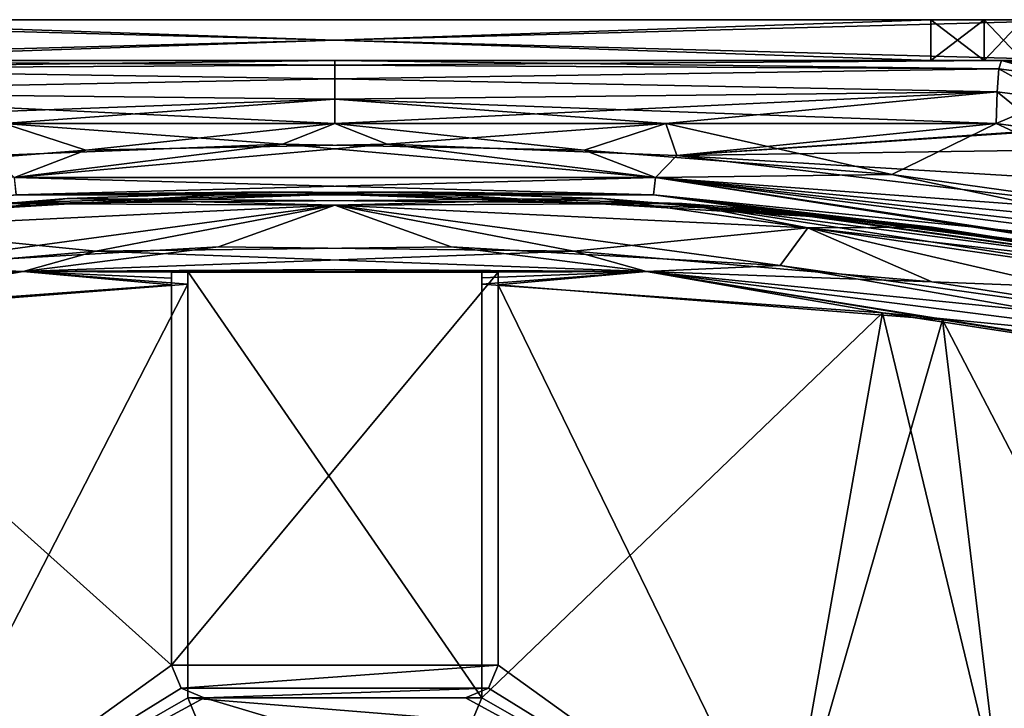
# Model space of a CAD drawing. Units: inches. Extents: x -4.96 to 4.96, y -2.17 to 2.94.
# Drawn here: x -0.76 to 1.61, y 0.92 to 2.58 of the extents above; entities that cross this region are included whole.
import ezdxf

# ---------------------------------------------------------------- set-up
doc = ezdxf.new("R2010")
doc.units = ezdxf.units.IN
doc.header["$LTSCALE"] = 65.185185
doc.header["$MEASUREMENT"] = 0
for name, color, linetype in [('21', 7, 'CONTINUOUS'), ('224', 7, 'CONTINUOUS'), ('23', 7, 'CONTINUOUS'), ('233', 7, 'CONTINUOUS'), ('247', 7, 'CONTINUOUS'), ('250', 7, 'CONTINUOUS'), ('254', 7, 'CONTINUOUS'), ('29', 7, 'CONTINUOUS'), ('3', 7, 'CONTINUOUS'), ('36', 7, 'CONTINUOUS'), ('37', 7, 'CONTINUOUS'), ('38', 7, 'CONTINUOUS'), ('40', 7, 'CONTINUOUS'), ('429', 7, 'CONTINUOUS'), ('43', 7, 'CONTINUOUS'), ('438', 7, 'CONTINUOUS'), ('455', 7, 'CONTINUOUS'), ('458', 7, 'CONTINUOUS'), ('459', 7, 'CONTINUOUS'), ('46', 7, 'CONTINUOUS'), ('47', 7, 'CONTINUOUS'), ('56', 7, 'CONTINUOUS'), ('57', 7, 'CONTINUOUS'), ('63', 7, 'CONTINUOUS'), ('64', 7, 'CONTINUOUS'), ('65', 7, 'CONTINUOUS'), ('76', 7, 'CONTINUOUS'), ('84', 7, 'CONTINUOUS'), ('88', 7, 'CONTINUOUS'), ('89', 7, 'CONTINUOUS'), ('90', 7, 'CONTINUOUS'), ('91', 7, 'CONTINUOUS'), ('93', 7, 'CONTINUOUS'), ('94', 7, 'CONTINUOUS'), ('95', 7, 'CONTINUOUS'), ('96', 7, 'CONTINUOUS'), ('97', 7, 'CONTINUOUS'), ('98', 7, 'CONTINUOUS'), ('99', 7, 'CONTINUOUS')]:
    doc.layers.add(name, color=color, linetype=linetype)

msp = doc.modelspace()

# ---------------------------------------------------------------- linework, layer by layer
at = {"layer": '21', "linetype": 'Continuous'}
for points in [[(1.6072, 2.4803, -5.1412), (1.6072, 2.4803, 5.1412), (1.7602, 2.4601, 5.1511), (1.6072, 2.4803, -5.1412)], [(1.6072, 2.4803, -5.1412), (1.7602, 2.4601, 5.1511), (1.6951, 2.4737, -5.1467), (1.6072, 2.4803, -5.1412)]]:
    msp.add_3dface(points, dxfattribs=at)
at = {"layer": '224', "linetype": 'Continuous'}
for points in [[(-1.8287, 2.5787, 5.7677), (1.8287, 2.5787, 5.7677), (-1.8287, 2.5787, 4.9409), (-1.8287, 2.5787, 5.7677)], [(-1.8287, 2.5787, 4.9409), (1.8287, 2.5787, 5.7677), (-1.7126, 2.5787, 4.9409), (-1.8287, 2.5787, 4.9409)], [(-1.7126, 2.5787, 4.9409), (1.8287, 2.5787, 5.7677), (-1.6987, 2.5787, 4.9352), (-1.7126, 2.5787, 4.9409)], [(-1.6987, 2.5787, 4.9352), (1.8287, 2.5787, 5.7677), (-1.6929, 2.5787, 4.9213), (-1.6987, 2.5787, 4.9352)], [(-1.6929, 2.5787, 4.9213), (1.8287, 2.5787, 5.7677), (-1.6586, 2.5787, 4.7933), (-1.6929, 2.5787, 4.9213)], [(-1.6586, 2.5787, 4.7933), (1.8287, 2.5787, 5.7677), (-1.565, 2.5787, 4.6996), (-1.6586, 2.5787, 4.7933)], [(-1.565, 2.5787, 4.6996), (1.8287, 2.5787, 5.7677), (-1.437, 2.5787, 4.6654), (-1.565, 2.5787, 4.6996)], [(-1.437, 2.5787, 4.6654), (1.8287, 2.5787, 5.7677), (1.437, 2.5787, 4.6654), (-1.437, 2.5787, 4.6654)], [(1.437, 2.5787, 4.6654), (1.8287, 2.5787, 5.7677), (1.565, 2.5787, 4.6996), (1.437, 2.5787, 4.6654)], [(1.565, 2.5787, 4.6996), (1.8287, 2.5787, 5.7677), (1.6586, 2.5787, 4.7933), (1.565, 2.5787, 4.6996)]]:
    msp.add_3dface(points, dxfattribs=at)
at = {"layer": '23', "linetype": 'Continuous'}
for points in [[(-1.2836, 2.0967, 5.3989), (-0.6451, 2.1481, 6.2444), (-0.1569, 2.1643, 5.3542), (-1.2836, 2.0967, 5.3989)], [(-0.6451, 2.1481, 6.2444), (0.8374, 2.1362, 6.2448), (-0.1569, 2.1643, 5.3542), (-0.6451, 2.1481, 6.2444)], [(-0.1569, 2.1643, 5.3542), (0.8374, 2.1362, 6.2448), (1.0497, 2.1195, 5.3837), (-0.1569, 2.1643, 5.3542)], [(-1.4398, 2.079, 6.2468), (-0.6451, 2.1481, 6.2444), (-1.2836, 2.0967, 5.3989), (-1.4398, 2.079, 6.2468)], [(0.8374, 2.1362, 6.2448), (2.2774, 1.948, 6.2511), (1.0497, 2.1195, 5.3837), (0.8374, 2.1362, 6.2448)], [(1.0497, 2.1195, 5.3837), (2.2774, 1.948, 6.2511), (2.2774, 1.948, 5.4962), (1.0497, 2.1195, 5.3837)]]:
    msp.add_3dface(points, dxfattribs=at)
at = {"layer": '233', "linetype": 'Continuous'}
for points in [[(1.6586, 2.4803, 4.7933), (1.6929, 2.4803, 4.9213), (-1.8287, 2.4803, 5.7677), (1.6586, 2.4803, 4.7933)], [(-1.8287, 2.4803, 5.7677), (1.6929, 2.4803, 4.9213), (1.6987, 2.4803, 4.9352), (-1.8287, 2.4803, 5.7677)], [(1.565, 2.4803, 4.6996), (1.6586, 2.4803, 4.7933), (-1.8287, 2.4803, 5.7677), (1.565, 2.4803, 4.6996)], [(1.437, 2.4803, 4.6654), (1.565, 2.4803, 4.6996), (-1.8287, 2.4803, 5.7677), (1.437, 2.4803, 4.6654)], [(-1.437, 2.4803, 4.6654), (1.437, 2.4803, 4.6654), (-1.8287, 2.4803, 5.7677), (-1.437, 2.4803, 4.6654)], [(1.8287, 2.4803, 5.7677), (-1.8287, 2.4803, 5.7677), (1.8287, 2.4803, 4.9409), (1.8287, 2.4803, 5.7677)], [(1.8287, 2.4803, 4.9409), (-1.8287, 2.4803, 5.7677), (1.7126, 2.4803, 4.9409), (1.8287, 2.4803, 4.9409)], [(1.7126, 2.4803, 4.9409), (-1.8287, 2.4803, 5.7677), (1.6987, 2.4803, 4.9352), (1.7126, 2.4803, 4.9409)]]:
    msp.add_3dface(points, dxfattribs=at)
at = {"layer": '247', "linetype": 'Continuous'}
for points in [[(1.437, 2.5787, 4.6654), (1.565, 2.5787, 4.6996), (1.437, 2.4803, 4.6654), (1.437, 2.5787, 4.6654)], [(1.565, 2.5787, 4.6996), (1.565, 2.4803, 4.6996), (1.437, 2.4803, 4.6654), (1.565, 2.5787, 4.6996)], [(1.565, 2.5787, 4.6996), (1.6586, 2.5787, 4.7933), (1.565, 2.4803, 4.6996), (1.565, 2.5787, 4.6996)], [(1.6586, 2.5787, 4.7933), (1.6586, 2.4803, 4.7933), (1.565, 2.4803, 4.6996), (1.6586, 2.5787, 4.7933)]]:
    msp.add_3dface(points, dxfattribs=at)
at = {"layer": '250', "linetype": 'Continuous'}
for points in [[(1.8287, 2.5787, 5.7677), (-1.8287, 2.5787, 5.7677), (1.8287, 2.4803, 5.7677), (1.8287, 2.5787, 5.7677)], [(-1.8287, 2.5787, 5.7677), (-1.8287, 2.4803, 5.7677), (1.8287, 2.4803, 5.7677), (-1.8287, 2.5787, 5.7677)]]:
    msp.add_3dface(points, dxfattribs=at)
at = {"layer": '254', "linetype": 'Continuous'}
for points in [[(-1.437, 2.5787, 4.6654), (1.437, 2.5787, 4.6654), (-1.437, 2.4803, 4.6654), (-1.437, 2.5787, 4.6654)], [(1.437, 2.5787, 4.6654), (1.437, 2.4803, 4.6654), (-1.437, 2.4803, 4.6654), (1.437, 2.5787, 4.6654)]]:
    msp.add_3dface(points, dxfattribs=at)
at = {"layer": '29', "linetype": 'Continuous'}
for points in [[(-0.6451, 2.1481, 6.2444), (-1.4398, 2.079, 6.2468), (-1.14, 2.0775, 6.4421), (-0.6451, 2.1481, 6.2444)], [(-0.6451, 2.1481, 6.2444), (-1.14, 2.0775, 6.4421), (0.0001, 2.1318, 6.4402), (-0.6451, 2.1481, 6.2444)], [(0.8374, 2.1362, 6.2448), (-0.6451, 2.1481, 6.2444), (0.0001, 2.1318, 6.4402), (0.8374, 2.1362, 6.2448)], [(0.0001, 2.1318, 6.4402), (-1.14, 2.0775, 6.4421), (-0.5764, 2.0206, 6.615), (0.0001, 2.1318, 6.4402)], [(0.2803, 2.0313, 6.6146), (0.0001, 2.1318, 6.4402), (-0.5764, 2.0206, 6.615), (0.2803, 2.0313, 6.6146)], [(0.8374, 2.1362, 6.2448), (0.0001, 2.1318, 6.4402), (1.1401, 2.0775, 6.4421), (0.8374, 2.1362, 6.2448)], [(1.1401, 2.0775, 6.4421), (0.0001, 2.1318, 6.4402), (1.0736, 1.986, 6.6162), (1.1401, 2.0775, 6.4421)], [(1.0736, 1.986, 6.6162), (0.0001, 2.1318, 6.4402), (0.2803, 2.0313, 6.6146), (1.0736, 1.986, 6.6162)], [(2.2774, 1.948, 6.2511), (0.8374, 2.1362, 6.2448), (2.2697, 1.9151, 6.4478), (2.2774, 1.948, 6.2511)], [(2.2697, 1.9151, 6.4478), (0.8374, 2.1362, 6.2448), (1.1401, 2.0775, 6.4421), (2.2697, 1.9151, 6.4478)], [(-0.5764, 2.0206, 6.615), (-1.14, 2.0775, 6.4421), (-1.4389, 1.9472, 6.6175), (-0.5764, 2.0206, 6.615)], [(2.2502, 1.8198, 6.622), (1.1401, 2.0775, 6.4421), (1.0736, 1.986, 6.6162), (2.2502, 1.8198, 6.622)], [(2.2502, 1.8198, 6.622), (2.2697, 1.9151, 6.4478), (1.1401, 2.0775, 6.4421), (2.2502, 1.8198, 6.622)]]:
    msp.add_3dface(points, dxfattribs=at)
at = {"layer": '3', "linetype": 'Continuous'}
for points in [[(0, 2.4803, -5.0763), (-1.6072, 2.4803, -5.1412), (-1.6072, 2.4803, 5.1412), (0, 2.4803, -5.0763)], [(0, 2.4803, 5.0763), (0, 2.4803, -5.0763), (-1.6072, 2.4803, 5.1412), (0, 2.4803, 5.0763)], [(1.6072, 2.4803, -5.1412), (0, 2.4803, -5.0763), (0, 2.4803, 5.0763), (1.6072, 2.4803, -5.1412)], [(1.6072, 2.4803, 5.1412), (1.6072, 2.4803, -5.1412), (0, 2.4803, 5.0763), (1.6072, 2.4803, 5.1412)]]:
    msp.add_3dface(points, dxfattribs=at)
at = {"layer": '36', "linetype": 'Continuous'}
for points in [[(0.1569, 2.1643, -5.3542), (-0.8374, 2.1362, -6.2448), (-1.0497, 2.1195, -5.3837), (0.1569, 2.1643, -5.3542)], [(0.6451, 2.1481, -6.2444), (-0.8374, 2.1362, -6.2448), (0.1569, 2.1643, -5.3542), (0.6451, 2.1481, -6.2444)], [(1.2836, 2.0967, -5.3989), (0.6451, 2.1481, -6.2444), (0.1569, 2.1643, -5.3542), (1.2836, 2.0967, -5.3989)], [(1.4398, 2.079, -6.2468), (0.6451, 2.1481, -6.2444), (1.2836, 2.0967, -5.3989), (1.4398, 2.079, -6.2468)], [(2.2774, 1.948, -5.4962), (1.4398, 2.079, -6.2468), (1.2836, 2.0967, -5.3989), (2.2774, 1.948, -5.4962)], [(2.2774, 1.948, -5.4962), (2.2774, 1.948, -6.2511), (1.4398, 2.079, -6.2468), (2.2774, 1.948, -5.4962)]]:
    msp.add_3dface(points, dxfattribs=at)
at = {"layer": '37', "linetype": 'Continuous'}
for points in [[(-0.8244, 2.2518, 5.2535), (-0.1262, 2.2786, 5.2358), (-0.7979, 2.3283, 5.2498), (-0.8244, 2.2518, 5.2535)], [(-0.7979, 2.3283, 5.2498), (-0.1262, 2.2786, 5.2358), (0, 2.3283, 5.2337), (-0.7979, 2.3283, 5.2498)], [(-0.1262, 2.2786, 5.2358), (0.6007, 2.2645, 5.245), (0, 2.3283, 5.2337), (-0.1262, 2.2786, 5.2358)], [(0, 2.3283, 5.2337), (0.6007, 2.2645, 5.245), (0.7979, 2.3283, 5.2498), (0, 2.3283, 5.2337)], [(0.6007, 2.2645, 5.245), (1.343, 2.2058, 5.2836), (0.7979, 2.3283, 5.2498), (0.6007, 2.2645, 5.245)], [(0.7979, 2.3283, 5.2498), (1.343, 2.2058, 5.2836), (1.5945, 2.3283, 5.2981), (0.7979, 2.3283, 5.2498)], [(1.343, 2.2058, 5.2836), (2.0877, 2.1009, 5.3522), (1.5945, 2.3283, 5.2981), (1.343, 2.2058, 5.2836)], [(1.5945, 2.3283, 5.2981), (2.0877, 2.1009, 5.3522), (1.7058, 2.3135, 5.3079), (1.5945, 2.3283, 5.2981)]]:
    msp.add_3dface(points, dxfattribs=at)
at = {"layer": '38', "linetype": 'Continuous'}
for points in [[(-0.6007, 2.2645, -5.245), (-1.343, 2.2058, -5.2836), (-0.7979, 2.3283, -5.2498), (-0.6007, 2.2645, -5.245)], [(0, 2.3283, -5.2337), (-0.6007, 2.2645, -5.245), (-0.7979, 2.3283, -5.2498), (0, 2.3283, -5.2337)], [(0.1262, 2.2786, -5.2358), (-0.6007, 2.2645, -5.245), (0, 2.3283, -5.2337), (0.1262, 2.2786, -5.2358)], [(0.7979, 2.3283, -5.2498), (0.1262, 2.2786, -5.2358), (0, 2.3283, -5.2337), (0.7979, 2.3283, -5.2498)], [(0.8244, 2.2518, -5.2535), (0.1262, 2.2786, -5.2358), (0.7979, 2.3283, -5.2498), (0.8244, 2.2518, -5.2535)], [(1.5945, 2.3283, -5.2981), (0.8244, 2.2518, -5.2535), (0.7979, 2.3283, -5.2498), (1.5945, 2.3283, -5.2981)], [(1.7103, 2.3124, -5.3083), (0.8244, 2.2518, -5.2535), (1.5945, 2.3283, -5.2981), (1.7103, 2.3124, -5.3083)], [(1.7155, 2.3109, -5.3088), (0.8244, 2.2518, -5.2535), (1.7103, 2.3124, -5.3083), (1.7155, 2.3109, -5.3088)], [(1.8166, 2.266, -5.3195), (0.8244, 2.2518, -5.2535), (1.7155, 2.3109, -5.3088), (1.8166, 2.266, -5.3195)], [(1.9522, 2.1834, -5.3354), (0.8244, 2.2518, -5.2535), (1.8166, 2.266, -5.3195), (1.9522, 2.1834, -5.3354)], [(2.0877, 2.1009, -5.3522), (0.8244, 2.2518, -5.2535), (1.9522, 2.1834, -5.3354), (2.0877, 2.1009, -5.3522)]]:
    msp.add_3dface(points, dxfattribs=at)
at = {"layer": '40', "linetype": 'Continuous'}
for points in [[(-0.1262, 2.2786, 5.2358), (-0.8244, 2.2518, 5.2535), (-0.7729, 2.1986, 5.2679), (-0.1262, 2.2786, 5.2358)], [(0.7727, 2.1986, 5.2679), (-0.1262, 2.2786, 5.2358), (-0.7729, 2.1986, 5.2679), (0.7727, 2.1986, 5.2679)], [(0.6007, 2.2645, 5.245), (-0.1262, 2.2786, 5.2358), (0.7727, 2.1986, 5.2679), (0.6007, 2.2645, 5.245)], [(1.343, 2.2058, 5.2836), (0.6007, 2.2645, 5.245), (0.7727, 2.1986, 5.2679), (1.343, 2.2058, 5.2836)], [(0.7727, 2.1986, 5.2679), (-0.7729, 2.1986, 5.2679), (0.7682, 2.1563, 5.3111), (0.7727, 2.1986, 5.2679)], [(0.7682, 2.1563, 5.3111), (-0.7729, 2.1986, 5.2679), (-0.7684, 2.1563, 5.3111), (0.7682, 2.1563, 5.3111)], [(2.2873, 1.9619, 5.4382), (0.7727, 2.1986, 5.2679), (0.7682, 2.1563, 5.3111), (2.2873, 1.9619, 5.4382)], [(2.3005, 2.0026, 5.3953), (1.343, 2.2058, 5.2836), (0.7727, 2.1986, 5.2679), (2.3005, 2.0026, 5.3953)], [(2.3005, 2.0026, 5.3953), (0.7727, 2.1986, 5.2679), (2.2897, 1.9679, 5.4283), (2.3005, 2.0026, 5.3953)], [(2.2897, 1.9679, 5.4283), (0.7727, 2.1986, 5.2679), (2.2873, 1.9619, 5.4382), (2.2897, 1.9679, 5.4283)], [(2.0877, 2.1009, 5.3522), (1.343, 2.2058, 5.2836), (2.3005, 2.0026, 5.3953), (2.0877, 2.1009, 5.3522)], [(-1.2836, 2.0967, 5.3989), (-0.1569, 2.1643, 5.3542), (-0.7684, 2.1563, 5.3111), (-1.2836, 2.0967, 5.3989)], [(-0.1569, 2.1643, 5.3542), (0.7682, 2.1563, 5.3111), (-0.7684, 2.1563, 5.3111), (-0.1569, 2.1643, 5.3542)], [(-0.1569, 2.1643, 5.3542), (1.0497, 2.1195, 5.3837), (0.7682, 2.1563, 5.3111), (-0.1569, 2.1643, 5.3542)], [(1.0497, 2.1195, 5.3837), (2.2774, 1.948, 5.4962), (0.7682, 2.1563, 5.3111), (1.0497, 2.1195, 5.3837)], [(2.2774, 1.948, 5.4962), (2.2873, 1.9619, 5.4382), (0.7682, 2.1563, 5.3111), (2.2774, 1.948, 5.4962)]]:
    msp.add_3dface(points, dxfattribs=at)
at = {"layer": '429', "linetype": 'Continuous'}
for points in [[(1.8287, 2.5787, -5.7677), (-1.8287, 2.5787, -5.7677), (1.8287, 2.5787, -4.9409), (1.8287, 2.5787, -5.7677)], [(1.8287, 2.5787, -4.9409), (-1.8287, 2.5787, -5.7677), (1.7126, 2.5787, -4.9409), (1.8287, 2.5787, -4.9409)], [(1.7126, 2.5787, -4.9409), (-1.8287, 2.5787, -5.7677), (1.6987, 2.5787, -4.9352), (1.7126, 2.5787, -4.9409)], [(1.6987, 2.5787, -4.9352), (-1.8287, 2.5787, -5.7677), (1.6929, 2.5787, -4.9213), (1.6987, 2.5787, -4.9352)], [(1.6929, 2.5787, -4.9213), (-1.8287, 2.5787, -5.7677), (1.6586, 2.5787, -4.7933), (1.6929, 2.5787, -4.9213)], [(1.6586, 2.5787, -4.7933), (-1.8287, 2.5787, -5.7677), (1.565, 2.5787, -4.6996), (1.6586, 2.5787, -4.7933)], [(1.565, 2.5787, -4.6996), (-1.8287, 2.5787, -5.7677), (1.437, 2.5787, -4.6654), (1.565, 2.5787, -4.6996)], [(1.437, 2.5787, -4.6654), (-1.8287, 2.5787, -5.7677), (-1.437, 2.5787, -4.6654), (1.437, 2.5787, -4.6654)]]:
    msp.add_3dface(points, dxfattribs=at)
at = {"layer": '43', "linetype": 'Continuous'}
for points in [[(-1.343, 2.2058, -5.2836), (-0.6007, 2.2645, -5.245), (-0.7727, 2.1986, -5.2679), (-1.343, 2.2058, -5.2836)], [(-0.6007, 2.2645, -5.245), (0.1262, 2.2786, -5.2358), (-0.7727, 2.1986, -5.2679), (-0.6007, 2.2645, -5.245)], [(-0.7727, 2.1986, -5.2679), (0.1262, 2.2786, -5.2358), (0.7729, 2.1986, -5.2679), (-0.7727, 2.1986, -5.2679)], [(0.1262, 2.2786, -5.2358), (0.8244, 2.2518, -5.2535), (0.7729, 2.1986, -5.2679), (0.1262, 2.2786, -5.2358)], [(0.8244, 2.2518, -5.2535), (2.0877, 2.1009, -5.3522), (0.7729, 2.1986, -5.2679), (0.8244, 2.2518, -5.2535)], [(-0.7727, 2.1986, -5.2679), (0.7729, 2.1986, -5.2679), (-0.7682, 2.1563, -5.3111), (-0.7727, 2.1986, -5.2679)], [(-0.7682, 2.1563, -5.3111), (0.7729, 2.1986, -5.2679), (0.7684, 2.1563, -5.3111), (-0.7682, 2.1563, -5.3111)], [(0.7729, 2.1986, -5.2679), (2.3005, 2.0026, -5.3953), (0.7684, 2.1563, -5.3111), (0.7729, 2.1986, -5.2679)], [(0.7729, 2.1986, -5.2679), (2.0877, 2.1009, -5.3522), (2.1976, 2.062, -5.3671), (0.7729, 2.1986, -5.2679)], [(2.3057, 2.0233, -5.3855), (2.3005, 2.0026, -5.3953), (0.7729, 2.1986, -5.2679), (2.3057, 2.0233, -5.3855)], [(2.3057, 2.0233, -5.3855), (0.7729, 2.1986, -5.2679), (2.1976, 2.062, -5.3671), (2.3057, 2.0233, -5.3855)], [(0.1569, 2.1643, -5.3542), (-1.0497, 2.1195, -5.3837), (-0.7682, 2.1563, -5.3111), (0.1569, 2.1643, -5.3542)], [(0.1569, 2.1643, -5.3542), (-0.7682, 2.1563, -5.3111), (0.7684, 2.1563, -5.3111), (0.1569, 2.1643, -5.3542)], [(1.2836, 2.0967, -5.3989), (0.1569, 2.1643, -5.3542), (0.7684, 2.1563, -5.3111), (1.2836, 2.0967, -5.3989)], [(2.2873, 1.9619, -5.4382), (1.2836, 2.0967, -5.3989), (0.7684, 2.1563, -5.3111), (2.2873, 1.9619, -5.4382)], [(2.3005, 2.0026, -5.3953), (2.2897, 1.9679, -5.4283), (0.7684, 2.1563, -5.3111), (2.3005, 2.0026, -5.3953)], [(2.2897, 1.9679, -5.4283), (2.2873, 1.9619, -5.4382), (0.7684, 2.1563, -5.3111), (2.2897, 1.9679, -5.4283)], [(2.2774, 1.948, -5.4962), (1.2836, 2.0967, -5.3989), (2.2873, 1.9619, -5.4382), (2.2774, 1.948, -5.4962)]]:
    msp.add_3dface(points, dxfattribs=at)
at = {"layer": '438', "linetype": 'Continuous'}
for points in [[(-1.8287, 2.4803, -5.7677), (1.8287, 2.4803, -5.7677), (-1.8287, 2.4803, -4.9409), (-1.8287, 2.4803, -5.7677)], [(-1.8287, 2.4803, -4.9409), (1.8287, 2.4803, -5.7677), (-1.7126, 2.4803, -4.9409), (-1.8287, 2.4803, -4.9409)], [(-1.7126, 2.4803, -4.9409), (1.8287, 2.4803, -5.7677), (-1.6987, 2.4803, -4.9352), (-1.7126, 2.4803, -4.9409)], [(1.8287, 2.4803, -5.7677), (-1.6929, 2.4803, -4.9213), (-1.6987, 2.4803, -4.9352), (1.8287, 2.4803, -5.7677)], [(-1.6586, 2.4803, -4.7933), (-1.6929, 2.4803, -4.9213), (1.8287, 2.4803, -5.7677), (-1.6586, 2.4803, -4.7933)], [(-1.565, 2.4803, -4.6996), (-1.6586, 2.4803, -4.7933), (1.8287, 2.4803, -5.7677), (-1.565, 2.4803, -4.6996)], [(-1.437, 2.4803, -4.6654), (-1.565, 2.4803, -4.6996), (1.8287, 2.4803, -5.7677), (-1.437, 2.4803, -4.6654)], [(1.437, 2.4803, -4.6654), (-1.437, 2.4803, -4.6654), (1.8287, 2.4803, -5.7677), (1.437, 2.4803, -4.6654)], [(1.565, 2.4803, -4.6996), (1.437, 2.4803, -4.6654), (1.8287, 2.4803, -5.7677), (1.565, 2.4803, -4.6996)], [(1.6586, 2.4803, -4.7933), (1.565, 2.4803, -4.6996), (1.8287, 2.4803, -5.7677), (1.6586, 2.4803, -4.7933)]]:
    msp.add_3dface(points, dxfattribs=at)
at = {"layer": '455', "linetype": 'Continuous'}
for points in [[(-1.8287, 2.5787, -5.7677), (1.8287, 2.5787, -5.7677), (-1.8287, 2.4803, -5.7677), (-1.8287, 2.5787, -5.7677)], [(1.8287, 2.5787, -5.7677), (1.8287, 2.4803, -5.7677), (-1.8287, 2.4803, -5.7677), (1.8287, 2.5787, -5.7677)]]:
    msp.add_3dface(points, dxfattribs=at)
at = {"layer": '458', "linetype": 'Continuous'}
for points in [[(1.565, 2.5787, -4.6996), (1.437, 2.5787, -4.6654), (1.565, 2.4803, -4.6996), (1.565, 2.5787, -4.6996)], [(1.437, 2.5787, -4.6654), (1.437, 2.4803, -4.6654), (1.565, 2.4803, -4.6996), (1.437, 2.5787, -4.6654)], [(1.6586, 2.5787, -4.7933), (1.565, 2.5787, -4.6996), (1.6586, 2.4803, -4.7933), (1.6586, 2.5787, -4.7933)], [(1.565, 2.5787, -4.6996), (1.565, 2.4803, -4.6996), (1.6586, 2.4803, -4.7933), (1.565, 2.5787, -4.6996)]]:
    msp.add_3dface(points, dxfattribs=at)
at = {"layer": '459', "linetype": 'Continuous'}
for points in [[(1.437, 2.5787, -4.6654), (-1.437, 2.5787, -4.6654), (1.437, 2.4803, -4.6654), (1.437, 2.5787, -4.6654)], [(-1.437, 2.5787, -4.6654), (-1.437, 2.4803, -4.6654), (1.437, 2.4803, -4.6654), (-1.437, 2.5787, -4.6654)]]:
    msp.add_3dface(points, dxfattribs=at)
at = {"layer": '46', "linetype": 'Continuous'}
for points in [[(1.7531, 2.4405, 5.2294), (1.6072, 2.4803, 5.1412), (1.6009, 2.4601, 5.2181), (1.7531, 2.4405, 5.2294)], [(1.7602, 2.4601, 5.1511), (1.6072, 2.4803, 5.1412), (1.7531, 2.4405, 5.2294), (1.7602, 2.4601, 5.1511)], [(1.5963, 2.4047, 5.2753), (1.7327, 2.3871, 5.2868), (1.6009, 2.4601, 5.2181), (1.5963, 2.4047, 5.2753)], [(1.7327, 2.3871, 5.2868), (1.7531, 2.4405, 5.2294), (1.6009, 2.4601, 5.2181), (1.7327, 2.3871, 5.2868)], [(1.5945, 2.3283, 5.2981), (1.7327, 2.3871, 5.2868), (1.5963, 2.4047, 5.2753), (1.5945, 2.3283, 5.2981)], [(1.5945, 2.3283, 5.2981), (1.7058, 2.3135, 5.3079), (1.7327, 2.3871, 5.2868), (1.5945, 2.3283, 5.2981)]]:
    msp.add_3dface(points, dxfattribs=at)
at = {"layer": '47', "linetype": 'Continuous'}
for points in [[(0, 2.4803, 5.0763), (-1.6072, 2.4803, 5.1412), (-1.6009, 2.4601, 5.2181), (0, 2.4803, 5.0763)], [(0, 2.4688, 5.1353), (0, 2.4803, 5.0763), (-1.6009, 2.4601, 5.2181), (0, 2.4688, 5.1353)], [(0, 2.4361, 5.1857), (0, 2.4688, 5.1353), (-1.6009, 2.4601, 5.2181), (0, 2.4361, 5.1857)], [(1.6072, 2.4803, 5.1412), (0, 2.4803, 5.0763), (0, 2.4688, 5.1353), (1.6072, 2.4803, 5.1412)], [(1.6009, 2.4601, 5.2181), (1.6072, 2.4803, 5.1412), (0, 2.4688, 5.1353), (1.6009, 2.4601, 5.2181)], [(1.6009, 2.4601, 5.2181), (0, 2.4688, 5.1353), (0, 2.4361, 5.1857), (1.6009, 2.4601, 5.2181)], [(-1.5963, 2.4047, 5.2753), (0, 2.4361, 5.1857), (-1.6009, 2.4601, 5.2181), (-1.5963, 2.4047, 5.2753)], [(1.5963, 2.4047, 5.2753), (1.6009, 2.4601, 5.2181), (0, 2.4361, 5.1857), (1.5963, 2.4047, 5.2753)], [(0, 2.3869, 5.2201), (0, 2.4361, 5.1857), (-1.5963, 2.4047, 5.2753), (0, 2.3869, 5.2201)], [(1.5963, 2.4047, 5.2753), (0, 2.4361, 5.1857), (0, 2.3869, 5.2201), (1.5963, 2.4047, 5.2753)], [(-1.5945, 2.3283, 5.2981), (0, 2.3869, 5.2201), (-1.5963, 2.4047, 5.2753), (-1.5945, 2.3283, 5.2981)], [(0, 2.3283, 5.2337), (0.7979, 2.3283, 5.2498), (1.5963, 2.4047, 5.2753), (0, 2.3283, 5.2337)], [(0, 2.3283, 5.2337), (1.5963, 2.4047, 5.2753), (0, 2.3869, 5.2201), (0, 2.3283, 5.2337)], [(0.7979, 2.3283, 5.2498), (1.5945, 2.3283, 5.2981), (1.5963, 2.4047, 5.2753), (0.7979, 2.3283, 5.2498)], [(-1.5945, 2.3283, 5.2981), (-0.7979, 2.3283, 5.2498), (0, 2.3869, 5.2201), (-1.5945, 2.3283, 5.2981)], [(-0.7979, 2.3283, 5.2498), (0, 2.3283, 5.2337), (0, 2.3869, 5.2201), (-0.7979, 2.3283, 5.2498)]]:
    msp.add_3dface(points, dxfattribs=at)
at = {"layer": '56', "linetype": 'Continuous'}
for points in [[(-1.6072, 2.4803, -5.1412), (0, 2.4803, -5.0763), (0, 2.4688, -5.1353), (-1.6072, 2.4803, -5.1412)], [(-1.6009, 2.4601, -5.2181), (-1.6072, 2.4803, -5.1412), (0, 2.4688, -5.1353), (-1.6009, 2.4601, -5.2181)], [(-1.6009, 2.4601, -5.2181), (0, 2.4688, -5.1353), (0, 2.4361, -5.1857), (-1.6009, 2.4601, -5.2181)], [(0, 2.4803, -5.0763), (1.6072, 2.4803, -5.1412), (1.6009, 2.4601, -5.2181), (0, 2.4803, -5.0763)], [(0, 2.4688, -5.1353), (0, 2.4803, -5.0763), (1.6009, 2.4601, -5.2181), (0, 2.4688, -5.1353)], [(0, 2.4361, -5.1857), (0, 2.4688, -5.1353), (1.6009, 2.4601, -5.2181), (0, 2.4361, -5.1857)], [(-1.5963, 2.4047, -5.2753), (-1.6009, 2.4601, -5.2181), (0, 2.4361, -5.1857), (-1.5963, 2.4047, -5.2753)], [(1.5963, 2.4047, -5.2753), (0, 2.4361, -5.1857), (1.6009, 2.4601, -5.2181), (1.5963, 2.4047, -5.2753)], [(-1.5963, 2.4047, -5.2753), (0, 2.4361, -5.1857), (0, 2.3869, -5.2201), (-1.5963, 2.4047, -5.2753)], [(0, 2.3869, -5.2201), (0, 2.4361, -5.1857), (1.5963, 2.4047, -5.2753), (0, 2.3869, -5.2201)], [(0, 2.3283, -5.2337), (-0.7979, 2.3283, -5.2498), (-1.5963, 2.4047, -5.2753), (0, 2.3283, -5.2337)], [(0, 2.3283, -5.2337), (-1.5963, 2.4047, -5.2753), (0, 2.3869, -5.2201), (0, 2.3283, -5.2337)], [(1.5945, 2.3283, -5.2981), (0, 2.3869, -5.2201), (1.5963, 2.4047, -5.2753), (1.5945, 2.3283, -5.2981)], [(1.5945, 2.3283, -5.2981), (0.7979, 2.3283, -5.2498), (0, 2.3869, -5.2201), (1.5945, 2.3283, -5.2981)], [(0.7979, 2.3283, -5.2498), (0, 2.3283, -5.2337), (0, 2.3869, -5.2201), (0.7979, 2.3283, -5.2498)]]:
    msp.add_3dface(points, dxfattribs=at)
at = {"layer": '57', "linetype": 'Continuous'}
for points in [[(1.6009, 2.4601, -5.2181), (1.6072, 2.4803, -5.1412), (1.7531, 2.4405, -5.2294), (1.6009, 2.4601, -5.2181)], [(1.6072, 2.4803, -5.1412), (1.6951, 2.4737, -5.1467), (1.7531, 2.4405, -5.2294), (1.6072, 2.4803, -5.1412)], [(1.5963, 2.4047, -5.2753), (1.6009, 2.4601, -5.2181), (1.7327, 2.3871, -5.2868), (1.5963, 2.4047, -5.2753)], [(1.6009, 2.4601, -5.2181), (1.7531, 2.4405, -5.2294), (1.7327, 2.3871, -5.2868), (1.6009, 2.4601, -5.2181)], [(1.7103, 2.3124, -5.3083), (1.5945, 2.3283, -5.2981), (1.5963, 2.4047, -5.2753), (1.7103, 2.3124, -5.3083)], [(1.7103, 2.3124, -5.3083), (1.5963, 2.4047, -5.2753), (1.7327, 2.3871, -5.2868), (1.7103, 2.3124, -5.3083)]]:
    msp.add_3dface(points, dxfattribs=at)
at = {"layer": '63', "linetype": 'Continuous'}
for points in [[(-0.8374, 2.1362, -6.2448), (0.6451, 2.1481, -6.2444), (-0.0001, 2.1318, -6.4402), (-0.8374, 2.1362, -6.2448)], [(0.6451, 2.1481, -6.2444), (1.14, 2.0775, -6.4421), (-0.0001, 2.1318, -6.4402), (0.6451, 2.1481, -6.2444)], [(0.6451, 2.1481, -6.2444), (1.4398, 2.079, -6.2468), (1.14, 2.0775, -6.4421), (0.6451, 2.1481, -6.2444)], [(-0.8374, 2.1362, -6.2448), (-0.0001, 2.1318, -6.4402), (-1.1401, 2.0775, -6.4421), (-0.8374, 2.1362, -6.2448)], [(-1.1401, 2.0775, -6.4421), (-0.0001, 2.1318, -6.4402), (-1.0736, 1.986, -6.6162), (-1.1401, 2.0775, -6.4421)], [(-1.0736, 1.986, -6.6162), (-0.0001, 2.1318, -6.4402), (-0.2803, 2.0313, -6.6146), (-1.0736, 1.986, -6.6162)], [(-0.2803, 2.0313, -6.6146), (-0.0001, 2.1318, -6.4402), (0.5764, 2.0206, -6.615), (-0.2803, 2.0313, -6.6146)], [(-0.0001, 2.1318, -6.4402), (1.14, 2.0775, -6.4421), (0.5764, 2.0206, -6.615), (-0.0001, 2.1318, -6.4402)], [(0.5764, 2.0206, -6.615), (1.14, 2.0775, -6.4421), (1.4389, 1.9472, -6.6175), (0.5764, 2.0206, -6.615)], [(1.4398, 2.079, -6.2468), (2.2774, 1.948, -6.2511), (1.14, 2.0775, -6.4421), (1.4398, 2.079, -6.2468)], [(2.2774, 1.948, -6.2511), (2.2697, 1.9151, -6.4478), (1.14, 2.0775, -6.4421), (2.2774, 1.948, -6.2511)], [(1.14, 2.0775, -6.4421), (2.2697, 1.9151, -6.4478), (1.4389, 1.9472, -6.6175), (1.14, 2.0775, -6.4421)], [(2.2697, 1.9151, -6.4478), (2.2502, 1.8198, -6.622), (1.4389, 1.9472, -6.6175), (2.2697, 1.9151, -6.4478)]]:
    msp.add_3dface(points, dxfattribs=at)
at = {"layer": '64', "linetype": 'Continuous'}
for points in [[(-1.4489, 1.8574, -6.6615), (-0.3543, 1.9414, -6.6586), (-1.0827, 0.5274, -6.708), (-1.4489, 1.8574, -6.6615)], [(-0.3543, 1.9414, -6.6586), (-0.3543, 0.9449, -6.6934), (-1.0827, 0.5274, -6.708), (-0.3543, 1.9414, -6.6586)], [(0.3543, 1.9414, -6.6586), (1.3198, 1.8727, -6.661), (0.3543, 0.9449, -6.6934), (0.3543, 1.9414, -6.6586)], [(0.3543, 0.9449, -6.6934), (1.3198, 1.8727, -6.661), (1.0827, 0.5274, -6.708), (0.3543, 0.9449, -6.6934)], [(1.0827, 0.5274, -6.708), (1.3198, 1.8727, -6.661), (1.6387, 0.5509, -6.7071), (1.0827, 0.5274, -6.708)], [(1.3198, 1.8727, -6.661), (2.2333, 1.7336, -6.6658), (1.6387, 0.5509, -6.7071), (1.3198, 1.8727, -6.661)], [(-0.3543, 0.9449, -6.6934), (-0.3313, 0.8892, -6.6953), (-1.0827, 0.5274, -6.708), (-0.3543, 0.9449, -6.6934)], [(0.3313, 0.8892, -6.6953), (0.3543, 0.9449, -6.6934), (1.0827, 0.5274, -6.708), (0.3313, 0.8892, -6.6953)]]:
    msp.add_3dface(points, dxfattribs=at)
at = {"layer": '65', "linetype": 'Continuous'}
for points in [[(-0.3937, 1.9402, 6.6586), (-1.3392, 1.8705, 6.6611), (-0.3937, 1.0236, 6.6906), (-0.3937, 1.9402, 6.6586)], [(1.4647, 1.8554, 6.6616), (0.3937, 1.9402, 6.6586), (1.0827, 0.5274, 6.708), (1.4647, 1.8554, 6.6616)], [(1.0827, 0.5274, 6.708), (0.3937, 1.9402, 6.6586), (0.3937, 1.0236, 6.6906), (1.0827, 0.5274, 6.708)], [(-1.3392, 1.8705, 6.6611), (-1.0827, 0.5274, 6.708), (-0.3937, 1.0236, 6.6906), (-1.3392, 1.8705, 6.6611)], [(1.6219, 0.55, 6.7072), (1.4647, 1.8554, 6.6616), (1.0827, 0.5274, 6.708), (1.6219, 0.55, 6.7072)], [(2.2333, 1.7336, 6.6658), (1.4647, 1.8554, 6.6616), (2.1127, 0.6087, 6.7051), (2.2333, 1.7336, 6.6658)], [(2.1127, 0.6087, 6.7051), (1.4647, 1.8554, 6.6616), (1.6219, 0.55, 6.7072), (2.1127, 0.6087, 6.7051)], [(-0.3937, 1.0236, 6.6906), (-1.0827, 0.5274, 6.708), (-0.3706, 0.9679, 6.6926), (-0.3937, 1.0236, 6.6906)], [(0.3706, 0.9679, 6.6926), (1.0827, 0.5274, 6.708), (0.3937, 1.0236, 6.6906), (0.3706, 0.9679, 6.6926)], [(-0.3706, 0.9679, 6.6926), (-1.0827, 0.5274, 6.708), (-0.315, 0.9449, 6.6934), (-0.3706, 0.9679, 6.6926)], [(0.315, 0.9449, 6.6934), (1.0827, 0.5274, 6.708), (0.3706, 0.9679, 6.6926), (0.315, 0.9449, 6.6934)], [(-1.0827, 0.5274, 6.708), (1.0827, 0.5274, 6.708), (-0.315, 0.9449, 6.6934), (-1.0827, 0.5274, 6.708)], [(-0.315, 0.9449, 6.6934), (1.0827, 0.5274, 6.708), (0.315, 0.9449, 6.6934), (-0.315, 0.9449, 6.6934)]]:
    msp.add_3dface(points, dxfattribs=at)
at = {"layer": '76', "linetype": 'Continuous'}
for points in [[(-1.0736, 1.986, -6.6162), (-0.2803, 2.0313, -6.6146), (-0.7516, 1.9716, -6.6468), (-1.0736, 1.986, -6.6162)], [(-0.2803, 2.0313, -6.6146), (0.5764, 2.0206, -6.615), (-0.7516, 1.9716, -6.6468), (-0.2803, 2.0313, -6.6146)], [(0.5764, 2.0206, -6.615), (0.7515, 1.9716, -6.6468), (-0.7516, 1.9716, -6.6468), (0.5764, 2.0206, -6.615)], [(0.5764, 2.0206, -6.615), (1.4389, 1.9472, -6.6175), (0.7515, 1.9716, -6.6468), (0.5764, 2.0206, -6.615)], [(-2.2426, 1.7814, -6.6535), (-1.0736, 1.986, -6.6162), (-0.7516, 1.9716, -6.6468), (-2.2426, 1.7814, -6.6535)], [(-2.2333, 1.7336, -6.6658), (-2.2426, 1.7814, -6.6535), (-0.7516, 1.9716, -6.6468), (-2.2333, 1.7336, -6.6658)], [(-1.4489, 1.8574, -6.6615), (-2.2333, 1.7336, -6.6658), (-0.7516, 1.9716, -6.6468), (-1.4489, 1.8574, -6.6615)], [(-0.3543, 1.9414, -6.6586), (-1.4489, 1.8574, -6.6615), (-0.7516, 1.9716, -6.6468), (-0.3543, 1.9414, -6.6586)], [(-0.3543, 1.9414, -6.6586), (-0.7516, 1.9716, -6.6468), (-0.3543, 1.9717, -6.6535), (-0.3543, 1.9414, -6.6586)], [(-0.7516, 1.9716, -6.6468), (0.7515, 1.9716, -6.6468), (-0.3543, 1.9717, -6.6535), (-0.7516, 1.9716, -6.6468)], [(-0.3543, 1.9717, -6.6535), (0.7515, 1.9716, -6.6468), (0.0001, 1.9764, -6.6535), (-0.3543, 1.9717, -6.6535)], [(-0.3543, 1.9569, -6.657), (-0.3543, 1.9414, -6.6586), (-0.3543, 1.9717, -6.6535), (-0.3543, 1.9569, -6.657)], [(0.7515, 1.9716, -6.6468), (0.3543, 1.9717, -6.6535), (0.0001, 1.9764, -6.6535), (0.7515, 1.9716, -6.6468)], [(0.3543, 1.9569, -6.657), (0.3543, 1.9717, -6.6535), (0.7515, 1.9716, -6.6468), (0.3543, 1.9569, -6.657)], [(1.3198, 1.8727, -6.661), (0.3543, 1.9414, -6.6586), (0.7515, 1.9716, -6.6468), (1.3198, 1.8727, -6.661)], [(0.3543, 1.9414, -6.6586), (0.3543, 1.9569, -6.657), (0.7515, 1.9716, -6.6468), (0.3543, 1.9414, -6.6586)], [(1.4389, 1.9472, -6.6175), (2.2502, 1.8198, -6.622), (0.7515, 1.9716, -6.6468), (1.4389, 1.9472, -6.6175)], [(2.2502, 1.8198, -6.622), (2.2426, 1.7814, -6.6535), (0.7515, 1.9716, -6.6468), (2.2502, 1.8198, -6.622)], [(2.2426, 1.7814, -6.6535), (1.3198, 1.8727, -6.661), (0.7515, 1.9716, -6.6468), (2.2426, 1.7814, -6.6535)], [(2.2333, 1.7336, -6.6658), (1.3198, 1.8727, -6.661), (2.2426, 1.7814, -6.6535), (2.2333, 1.7336, -6.6658)]]:
    msp.add_3dface(points, dxfattribs=at)
at = {"layer": '84', "linetype": 'Continuous'}
for points in [[(-0.5764, 2.0206, 6.615), (-1.4389, 1.9472, 6.6175), (-0.7515, 1.9716, 6.6468), (-0.5764, 2.0206, 6.615)], [(-0.5764, 2.0206, 6.615), (-0.7515, 1.9716, 6.6468), (0.7516, 1.9716, 6.6468), (-0.5764, 2.0206, 6.615)], [(0.2803, 2.0313, 6.6146), (-0.5764, 2.0206, 6.615), (0.7516, 1.9716, 6.6468), (0.2803, 2.0313, 6.6146)], [(1.0736, 1.986, 6.6162), (0.2803, 2.0313, 6.6146), (0.7516, 1.9716, 6.6468), (1.0736, 1.986, 6.6162)], [(-1.4389, 1.9472, 6.6175), (-2.2502, 1.8198, 6.622), (-0.7515, 1.9716, 6.6468), (-1.4389, 1.9472, 6.6175)], [(-2.2502, 1.8198, 6.622), (-2.2426, 1.7814, 6.6535), (-0.7515, 1.9716, 6.6468), (-2.2502, 1.8198, 6.622)], [(-2.2426, 1.7814, 6.6535), (-1.3392, 1.8705, 6.6611), (-0.7515, 1.9716, 6.6468), (-2.2426, 1.7814, 6.6535)], [(-1.3392, 1.8705, 6.6611), (-0.3937, 1.9402, 6.6586), (-0.7515, 1.9716, 6.6468), (-1.3392, 1.8705, 6.6611)], [(-0.7515, 1.9716, 6.6468), (-0.3937, 1.9706, 6.6535), (-0.0001, 1.9764, 6.6535), (-0.7515, 1.9716, 6.6468)], [(0.3937, 1.9706, 6.6535), (-0.7515, 1.9716, 6.6468), (-0.0001, 1.9764, 6.6535), (0.3937, 1.9706, 6.6535)], [(-0.3937, 1.9402, 6.6586), (-0.3937, 1.9558, 6.657), (-0.7515, 1.9716, 6.6468), (-0.3937, 1.9402, 6.6586)], [(-0.3937, 1.9558, 6.657), (-0.3937, 1.9706, 6.6535), (-0.7515, 1.9716, 6.6468), (-0.3937, 1.9558, 6.657)], [(0.7516, 1.9716, 6.6468), (-0.7515, 1.9716, 6.6468), (0.3937, 1.9706, 6.6535), (0.7516, 1.9716, 6.6468)], [(0.3937, 1.9402, 6.6586), (1.4647, 1.8554, 6.6616), (0.7516, 1.9716, 6.6468), (0.3937, 1.9402, 6.6586)], [(0.3937, 1.9402, 6.6586), (0.7516, 1.9716, 6.6468), (0.3937, 1.9706, 6.6535), (0.3937, 1.9402, 6.6586)], [(0.3937, 1.9558, 6.657), (0.3937, 1.9402, 6.6586), (0.3937, 1.9706, 6.6535), (0.3937, 1.9558, 6.657)], [(2.2426, 1.7814, 6.6535), (1.0736, 1.986, 6.6162), (0.7516, 1.9716, 6.6468), (2.2426, 1.7814, 6.6535)], [(1.4647, 1.8554, 6.6616), (2.2333, 1.7336, 6.6658), (0.7516, 1.9716, 6.6468), (1.4647, 1.8554, 6.6616)], [(2.2333, 1.7336, 6.6658), (2.2426, 1.7814, 6.6535), (0.7516, 1.9716, 6.6468), (2.2333, 1.7336, 6.6658)], [(2.2502, 1.8198, 6.622), (1.0736, 1.986, 6.6162), (2.2426, 1.7814, 6.6535), (2.2502, 1.8198, 6.622)]]:
    msp.add_3dface(points, dxfattribs=at)
at = {"layer": '88', "linetype": 'Continuous'}
for points in [[(0.3543, 1.9717, -6.6535), (-0.3543, 1.9717, -6.6535), (0.0001, 1.9764, -6.6535), (0.3543, 1.9717, -6.6535)], [(-0.3543, 1.9717, -6.6535), (0.3543, 1.9717, -6.6535), (0.3543, 0.9449, -6.6535), (-0.3543, 1.9717, -6.6535)], [(-0.3543, 0.9449, -6.6535), (-0.3543, 1.9717, -6.6535), (0.3543, 0.9449, -6.6535), (-0.3543, 0.9449, -6.6535)], [(-0.3312, 0.8893, -6.6535), (-0.3543, 0.9449, -6.6535), (0.3312, 0.8893, -6.6535), (-0.3312, 0.8893, -6.6535)], [(0.3312, 0.8893, -6.6535), (-0.3543, 0.9449, -6.6535), (0.3543, 0.9449, -6.6535), (0.3312, 0.8893, -6.6535)]]:
    msp.add_3dface(points, dxfattribs=at)
at = {"layer": '89', "linetype": 'Continuous'}
for points in [[(-0.3937, 1.9706, 6.6535), (0.3937, 1.9706, 6.6535), (-0.0001, 1.9764, 6.6535), (-0.3937, 1.9706, 6.6535)], [(0.3937, 1.9706, 6.6535), (-0.3937, 1.9706, 6.6535), (-0.3937, 1.0236, 6.6535), (0.3937, 1.9706, 6.6535)], [(0.3937, 1.0236, 6.6535), (0.3937, 1.9706, 6.6535), (-0.3937, 1.0236, 6.6535), (0.3937, 1.0236, 6.6535)], [(-0.3705, 0.968, 6.6535), (0.3937, 1.0236, 6.6535), (-0.3937, 1.0236, 6.6535), (-0.3705, 0.968, 6.6535)], [(0.3705, 0.968, 6.6535), (0.3937, 1.0236, 6.6535), (-0.3705, 0.968, 6.6535), (0.3705, 0.968, 6.6535)], [(-0.315, 0.9449, 6.6535), (0.3705, 0.968, 6.6535), (-0.3705, 0.968, 6.6535), (-0.315, 0.9449, 6.6535)], [(0.315, 0.9449, 6.6535), (0.3705, 0.968, 6.6535), (-0.315, 0.9449, 6.6535), (0.315, 0.9449, 6.6535)]]:
    msp.add_3dface(points, dxfattribs=at)
at = {"layer": '90', "linetype": 'Continuous'}
for points in [[(-0.3543, 1.9569, -6.657), (-0.3543, 1.9717, -6.6535), (-0.3543, 0.9449, -6.6535), (-0.3543, 1.9569, -6.657)], [(-0.3543, 1.9414, -6.6586), (-0.3543, 1.9569, -6.657), (-0.3543, 0.9449, -6.6535), (-0.3543, 1.9414, -6.6586)], [(-0.3543, 0.9449, -6.6934), (-0.3543, 1.9414, -6.6586), (-0.3543, 0.9449, -6.6535), (-0.3543, 0.9449, -6.6934)]]:
    msp.add_3dface(points, dxfattribs=at)
at = {"layer": '91', "linetype": 'Continuous'}
for points in [[(0.3543, 1.9414, -6.6586), (0.3543, 0.9449, -6.6934), (0.3543, 1.9717, -6.6535), (0.3543, 1.9414, -6.6586)], [(0.3543, 1.9414, -6.6586), (0.3543, 1.9717, -6.6535), (0.3543, 1.9569, -6.657), (0.3543, 1.9414, -6.6586)], [(0.3543, 1.9717, -6.6535), (0.3543, 0.9449, -6.6934), (0.3543, 0.9449, -6.6535), (0.3543, 1.9717, -6.6535)]]:
    msp.add_3dface(points, dxfattribs=at)
at = {"layer": '93', "linetype": 'Continuous'}
for points in [[(-0.3313, 0.8892, -6.6953), (-0.3543, 0.9449, -6.6934), (-0.3312, 0.8893, -6.6535), (-0.3313, 0.8892, -6.6953)], [(-0.3543, 0.9449, -6.6934), (-0.3543, 0.9449, -6.6535), (-0.3312, 0.8893, -6.6535), (-0.3543, 0.9449, -6.6934)]]:
    msp.add_3dface(points, dxfattribs=at)
at = {"layer": '94', "linetype": 'Continuous'}
for points in [[(0.3313, 0.8892, -6.6953), (0.3312, 0.8893, -6.6535), (0.3543, 0.9449, -6.6535), (0.3313, 0.8892, -6.6953)], [(0.3543, 0.9449, -6.6934), (0.3313, 0.8892, -6.6953), (0.3543, 0.9449, -6.6535), (0.3543, 0.9449, -6.6934)]]:
    msp.add_3dface(points, dxfattribs=at)
at = {"layer": '95', "linetype": 'Continuous'}
for points in [[(0.3937, 1.9558, 6.657), (0.3937, 1.9706, 6.6535), (0.3937, 1.0236, 6.6535), (0.3937, 1.9558, 6.657)], [(0.3937, 1.9402, 6.6586), (0.3937, 1.9558, 6.657), (0.3937, 1.0236, 6.6535), (0.3937, 1.9402, 6.6586)], [(0.3937, 1.0236, 6.6906), (0.3937, 1.9402, 6.6586), (0.3937, 1.0236, 6.6535), (0.3937, 1.0236, 6.6906)]]:
    msp.add_3dface(points, dxfattribs=at)
at = {"layer": '96', "linetype": 'Continuous'}
for points in [[(-0.3937, 1.9402, 6.6586), (-0.3937, 1.0236, 6.6906), (-0.3937, 1.9706, 6.6535), (-0.3937, 1.9402, 6.6586)], [(-0.3937, 1.9402, 6.6586), (-0.3937, 1.9706, 6.6535), (-0.3937, 1.9558, 6.657), (-0.3937, 1.9402, 6.6586)], [(-0.3937, 1.9706, 6.6535), (-0.3937, 1.0236, 6.6906), (-0.3937, 1.0236, 6.6535), (-0.3937, 1.9706, 6.6535)]]:
    msp.add_3dface(points, dxfattribs=at)
at = {"layer": '97', "linetype": 'Continuous'}
for points in [[(-0.315, 0.9449, 6.6934), (0.315, 0.9449, 6.6934), (-0.315, 0.9449, 6.6535), (-0.315, 0.9449, 6.6934)], [(0.315, 0.9449, 6.6934), (0.315, 0.9449, 6.6535), (-0.315, 0.9449, 6.6535), (0.315, 0.9449, 6.6934)]]:
    msp.add_3dface(points, dxfattribs=at)
at = {"layer": '98', "linetype": 'Continuous'}
for points in [[(0.3706, 0.9679, 6.6926), (0.3937, 1.0236, 6.6906), (0.3705, 0.968, 6.6535), (0.3706, 0.9679, 6.6926)], [(0.3937, 1.0236, 6.6906), (0.3937, 1.0236, 6.6535), (0.3705, 0.968, 6.6535), (0.3937, 1.0236, 6.6906)], [(0.3706, 0.9679, 6.6926), (0.3705, 0.968, 6.6535), (0.315, 0.9449, 6.6535), (0.3706, 0.9679, 6.6926)], [(0.315, 0.9449, 6.6934), (0.3706, 0.9679, 6.6926), (0.315, 0.9449, 6.6535), (0.315, 0.9449, 6.6934)]]:
    msp.add_3dface(points, dxfattribs=at)
at = {"layer": '99', "linetype": 'Continuous'}
for points in [[(-0.3937, 1.0236, 6.6906), (-0.3706, 0.9679, 6.6926), (-0.3937, 1.0236, 6.6535), (-0.3937, 1.0236, 6.6906)], [(-0.3706, 0.9679, 6.6926), (-0.3705, 0.968, 6.6535), (-0.3937, 1.0236, 6.6535), (-0.3706, 0.9679, 6.6926)], [(-0.3706, 0.9679, 6.6926), (-0.315, 0.9449, 6.6934), (-0.3705, 0.968, 6.6535), (-0.3706, 0.9679, 6.6926)], [(-0.315, 0.9449, 6.6934), (-0.315, 0.9449, 6.6535), (-0.3705, 0.968, 6.6535), (-0.315, 0.9449, 6.6934)]]:
    msp.add_3dface(points, dxfattribs=at)

doc.saveas('drawing.dxf')
